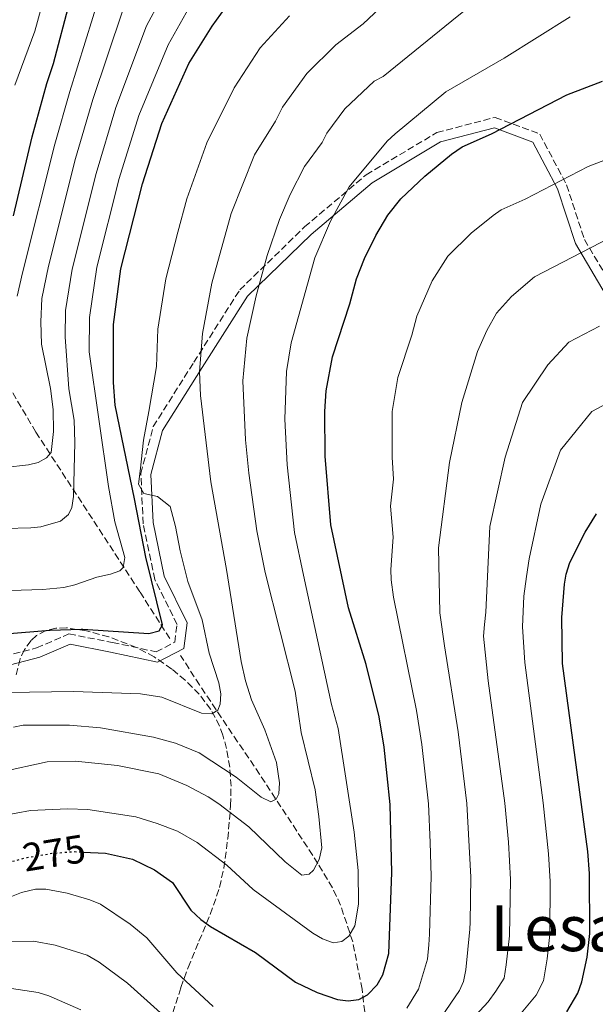
# Model space of a CAD drawing. Units: metres. Extents: x 609852 to 611705, y 4791785 to 4794127.
# Drawn here: x 611144 to 611289, y 4792581 to 4792829 of the extents above; entities that cross this region are included whole.
import ezdxf
from ezdxf.enums import TextEntityAlignment as Align

# ---------------------------------------------------------------- set-up
doc = ezdxf.new("R2010")
doc.units = ezdxf.units.M
doc.header["$MEASUREMENT"] = 0
doc.linetypes.add('DGN Style 3', pattern=[2.435891, 1.739922, -0.695969])
doc.linetypes.add('DGN Style 5', pattern=[1.217945, 0.521977, -0.695969])
for name, color, linetype, lineweight in [('Barranco lineal', 142, 'DGN Style 3', 13), ('Camino', 7, 'DGN Style 3', 0), ('Cota de curva de nivel directora', 7, 'Continuous', 0), ('Curva de nivel directora', 30, 'Continuous', 30), ('Curva de nivel directora no vista', 30, 'DGN Style 5', 30), ('Curva de nivel intermedia', 30, 'Continuous', 0), ('Margen derecho', 7, 'Continuous', 0), ('Texto de Área (paraje) menor', 7, 'Continuous', 0), ('Zona arbolada', 92, 'DGN Style 3', 0)]:
    doc.layers.add(name, color=color, linetype=linetype, lineweight=lineweight)
doc.styles.add('Style-Arial', font='arial.ttf')

msp = doc.modelspace()

# ---------------------------------------------------------------- linework, layer by layer
at = {"layer": 'Barranco lineal', "color": 142, "linetype": 'DGN Style 3', "lineweight": 13}
for points in [[(611181.38, 4792673.42, 251.01), (611173.83, 4792685.21, 248.29), (611147.63, 4792725.38, 234.93), (611141.51, 4792735.72, 231.64), (611135.91, 4792746.44, 228.32), (611133.33, 4792752.31, 226.5), (611131.09, 4792759.13, 224.32), (611128.6, 4792770.82, 220.54), (611126.9, 4792784.71, 216.26), (611125.28, 4792803.95, 210.83), (611124.65, 4792820.95, 206.86), (611125.01, 4792847.09, 202.08)], [(611273.47, 4792430.21, 334.49), (611256.58, 4792467.33, 318.99), (611252.94, 4792475.86, 315.24), (611246.02, 4792495.33, 306.21), (611241.22, 4792511.38, 299.6), (611236.75, 4792529.75, 293.22), (611232.83, 4792551.08, 286.04), (611231.74, 4792560.5, 282.76), (611230.76, 4792577.03, 277.01), (611229.82, 4792585.18, 274.41), (611227.46, 4792597.05, 271.04), (611224.42, 4792606.31, 268.52), (611222.35, 4792610.71, 267.25), (611218.71, 4792616.82, 265.36), (611204.01, 4792639.26, 258.31), (611198.47, 4792647.44, 256.41), (611188.86, 4792661.75, 253.7), (611184.1, 4792669.17, 251.99)]]:
    msp.add_polyline3d(points, dxfattribs=at)
at = {"layer": 'Camino', "color": 7, "linetype": 'DGN Style 3', "lineweight": 0}
msp.add_polyline3d([(611137.27, 4792668.37, 251.67), (611147.8, 4792671.09, 251.67), (611155.94, 4792674.59, 250.7), (611166.94, 4792672.45, 250.7), (611177.93, 4792670.09, 251.67), (611182.6, 4792672.52, 251.67), (611183.19, 4792677, 251.67), (611177.6, 4792688.3, 252.64), (611174.68, 4792702.32, 254.57), (611174.05, 4792715.01, 255.54), (611177.21, 4792726.81, 257.48), (611187.42, 4792743, 261.36), (611198.99, 4792761.2, 265.23), (611215.33, 4792777.06, 267.17), (611230.87, 4792790.21, 270.08), (611248.63, 4792800.81, 273.96), (611263.35, 4792804.65, 274.93), (611274.6, 4792800.45, 277.83), (611281.37, 4792787.65, 281.71), (611285.86, 4792773.93, 286.56), (611294.4, 4792759.49, 289.46)], dxfattribs=at)
at = {"layer": 'Curva de nivel directora', "color": 30, "linetype": 'Continuous', "lineweight": 30, "flags": 128}
for points, elevation in [([(611139.89, 4792674.67), (611151.26, 4792675.56), (611159.05, 4792675.77), (611159.42, 4792675.78), (611176.09, 4792674.72), (611178.72, 4792675.39), (611179.55, 4792676.86), (611175.3, 4792693.96), (611172.44, 4792708.63), (611167.64, 4792732.2), (611167.21, 4792737.94), (611167.18, 4792752.5), (611169.06, 4792766.52), (611174.45, 4792787.93), (611179.36, 4792803.08), (611186.19, 4792818.18), (611192.03, 4792827.6), (611195.28, 4792832.1)], 250), ([(611141.94, 4792779.88), (611146.7, 4792799.79), (611150.38, 4792813.16), (611152.08, 4792818.2), (611156.15, 4792833.84)], 225), ([(611159.56, 4792619.69), (611165.17, 4792619.45), (611171.93, 4792617.9), (611177.5, 4792615.23), (611182.04, 4792612.02), (611186.68, 4792605.1), (611189.2, 4792602.68), (611191.64, 4792600.97), (611202.99, 4792594.37), (611213.05, 4792586.96), (611218.48, 4792584.35), (611223.64, 4792582.53), (611226.34, 4792582.24), (611229, 4792582.53), (611231.17, 4792583.76), (611233.6, 4792586.27), (611235.05, 4792588.79), (611236.6, 4792594.17), (611237.29, 4792614.56), (611236.94, 4792631.7), (611235.43, 4792646.08), (611234.14, 4792653.72), (611230.88, 4792666.91), (611226.36, 4792681.15), (611221.95, 4792702.11), (611220.56, 4792719.35), (611220.46, 4792730.59), (611220.78, 4792735.84), (611222.39, 4792744.36), (611226.74, 4792757.7), (611228.39, 4792764.03), (611230.44, 4792769.16), (611233.29, 4792774.93), (611236.28, 4792780.06), (611239.6, 4792784.17), (611245.61, 4792789.87), (611252.35, 4792795.4), (611255.07, 4792797.19), (611262.42, 4792800.48), (611281.41, 4792810.29), (611290.43, 4792813.77)], 275), ([(611281.4, 4792579.43), (611284.19, 4792584.17), (611285.24, 4792587), (611286.58, 4792593.26), (611287.22, 4792599.17), (611287.15, 4792614.33), (611286.72, 4792619.82), (611280.36, 4792667.16), (611280.13, 4792678.75), (611280.86, 4792687.16), (611281.23, 4792689.67), (611282.18, 4792692.6), (611286.05, 4792700.24), (611288.93, 4792704.82)], 300)]:
    msp.add_lwpolyline(points, dxfattribs=dict(at, elevation=elevation))
at = {"layer": 'Curva de nivel directora no vista', "color": 30, "linetype": 'DGN Style 5', "lineweight": 30, "elevation": 275, "flags": 128}
msp.add_lwpolyline([(611140.52, 4792617.06), (611145.39, 4792618.35), (611151.62, 4792619.37), (611157.1, 4792619.8), (611159.56, 4792619.69)], dxfattribs=at)
at = {"layer": 'Curva de nivel intermedia', "color": 30, "linetype": 'Continuous', "lineweight": 0, "flags": 128}
for points, elevation in [([(611139.86, 4792701.14), (611146.35, 4792701.29), (611148.87, 4792701.54), (611153.82, 4792702.99), (611155.88, 4792704.65), (611156.65, 4792706.46), (611157.14, 4792709.2), (611157.45, 4792722.76), (611157.28, 4792728.45), (611155.96, 4792736.3), (611154.96, 4792749.39), (611155.06, 4792756.07), (611156.78, 4792766.41), (611162.84, 4792790.54), (611167.77, 4792807.11), (611175.52, 4792827.72), (611185.86, 4792846.94)], 240), ([(611142.33, 4792812.79), (611147.39, 4792826.36), (611152.16, 4792843.81)], 220), ([(611203.34, 4792700.6), (611201.31, 4792715.06), (611200.47, 4792723.48), (611199.78, 4792738.36), (611200.77, 4792749.04), (611203.13, 4792759.75), (611205.88, 4792769.87), (611209.02, 4792778.96), (611211.74, 4792785.23), (611215.28, 4792792.26), (611219.74, 4792798.36), (611220.94, 4792800.69), (611225.48, 4792806.76), (611232.9, 4792813.76), (611235.1, 4792814.93), (611252.48, 4792828.95), (611265.77, 4792839.8)], 265), ([(611142.93, 4792759.63), (611144.22, 4792765.48), (611152.4, 4792797.9), (611156.18, 4792811.14), (611163.94, 4792836.08)], 230), ([(611135.6, 4792686.39), (611141.18, 4792685.55), (611149.38, 4792685.75), (611154.68, 4792686.33), (611157.45, 4792686.95), (611162.95, 4792688.91), (611166.4, 4792689.63), (611168.76, 4792690.5), (611169.64, 4792691.35), (611170.05, 4792693.84), (611167.55, 4792702.82), (611165.88, 4792711.74), (611161.08, 4792745.59), (611161.12, 4792754.29), (611163.02, 4792766.95), (611168.65, 4792789.24), (611173.57, 4792805.1), (611180.97, 4792822.9), (611187.03, 4792833.64)], 245), ([(611188.89, 4792740.58), (611189.57, 4792750.2), (611192, 4792762.91), (611196.85, 4792780.42), (611202.75, 4792795.24), (611208, 4792803.73), (611209.8, 4792807.23), (611215.86, 4792815.71), (611223.18, 4792822.94), (611230.08, 4792828.18), (611235.69, 4792833.5)], 260), ([(611139.77, 4792716.54), (611145.73, 4792717.18), (611148.17, 4792717.74), (611150.28, 4792718.91), (611151.46, 4792720.32), (611152.1, 4792725.53), (611152.01, 4792731.1), (611151.32, 4792736.38), (611149.01, 4792747.53), (611148.85, 4792753.19), (611149.15, 4792759.06), (611150.79, 4792767.16), (611157.64, 4792794.28), (611161.97, 4792809.13), (611169.48, 4792831.35)], 235), ([(611191.27, 4792669.78), (611189.56, 4792678.12), (611185.88, 4792687.78), (611183.99, 4792695.51), (611182.83, 4792701.62), (611181.45, 4792706.66), (611178.23, 4792709.19), (611174.8, 4792709.96), (611173.47, 4792712.29), (611173.88, 4792715.6), (611174.7, 4792723.38), (611176.11, 4792730.58), (611178.04, 4792741.92), (611178.38, 4792751.35), (611180.35, 4792763.99), (611183.37, 4792775.72), (611185.65, 4792784.17), (611190.66, 4792798.25), (611197.6, 4792812.07), (611204.13, 4792822.15), (611211.53, 4792830.18)], 255), ([(611210.94, 4792717.2), (611210.35, 4792728.65), (611210.81, 4792740.69), (611211.97, 4792747.89), (611217.93, 4792769.32), (611221.83, 4792778.48), (611226.57, 4792787.13), (611236.17, 4792798.69), (611238.19, 4792800.47), (611250.96, 4792811.05), (611265.59, 4792819.59), (611282.26, 4792829.97)], 270), ([(611237.06, 4792690.84), (611237.69, 4792698.93), (611236.99, 4792706.76), (611237.73, 4792713.57), (611237.4, 4792719.12), (611237.37, 4792730.62), (611238.86, 4792739.13), (611242.34, 4792749.8), (611243.59, 4792754.64), (611247.51, 4792763.46), (611251.46, 4792769.72), (611257.34, 4792775.46), (611262.83, 4792779.96), (611264.91, 4792781.35), (611270.92, 4792784.09), (611286.83, 4792792.3), (611294.05, 4792795.08)], 280), ([(611249.81, 4792578.17), (611254.36, 4792584.84), (611255.39, 4792587.12), (611256.01, 4792590.04), (611256.99, 4792600.29), (611257.02, 4792602.04), (611257.24, 4792613.4), (611256.19, 4792631.91), (611254, 4792649.94), (611250.58, 4792671.64), (611249.39, 4792679.93), (611249.12, 4792696.25), (611251.87, 4792717.8), (611254.99, 4792732.88), (611258.94, 4792745.7), (611261.25, 4792751.03), (611263.67, 4792755.32), (611267.47, 4792759.52), (611273.31, 4792764.53), (611292.26, 4792774.31)], 285), ([(611257.41, 4792577.42), (611261.61, 4792582.02), (611263.5, 4792584.64), (611265.65, 4792587.92), (611266.1, 4792591.33), (611267, 4792598.6), (611267.21, 4792612.82), (611266.69, 4792622.2), (611265.81, 4792632.01), (611261.63, 4792662.76), (611260.43, 4792674.01), (611260.69, 4792677), (611261.05, 4792680.12), (611261.99, 4792701.64), (611265.85, 4792719.07), (611270.28, 4792732.87), (611276.6, 4792742.31), (611281.95, 4792748.09), (611289.65, 4792752.11)], 290), ([(611141.95, 4792651.16), (611144.41, 4792651.6), (611156.13, 4792651.66), (611163.87, 4792650.99), (611177.29, 4792648.62), (611182.78, 4792647.11), (611188.75, 4792644.68), (611198.11, 4792638.57), (611204.38, 4792633.51), (611206.87, 4792632.32), (611208.2, 4792633.01), (611208.84, 4792634.35), (611208.99, 4792637.09), (611208.22, 4792642.2), (611205.33, 4792650.44), (611201.99, 4792658.02), (611200.41, 4792662.78), (611199.33, 4792667.67), (611195.69, 4792690.8), (611191.69, 4792712.92), (611189.08, 4792734.64), (611188.89, 4792740.58)], 260), ([(611269.93, 4792579.13), (611273.72, 4792583.66), (611275.51, 4792587.3), (611276.5, 4792592.83), (611277.11, 4792598.91), (611277.19, 4792612.25), (611276.83, 4792619.27), (611275.43, 4792632.11), (611270.81, 4792667.45), (611270.28, 4792676.38), (611270.56, 4792684.07), (611271.24, 4792689.02), (611271.97, 4792693.52), (611274.85, 4792707.3), (611279.81, 4792720.85), (611287.68, 4792730.57), (611299.24, 4792736.72)], 295), ([(611135.34, 4792628.1), (611146.28, 4792630.15), (611155.58, 4792630.58), (611160.74, 4792630.43), (611172.8, 4792628.53), (611178.22, 4792626.89), (611183.32, 4792624.91), (611188.3, 4792622.13), (611195.78, 4792616.39), (611202.38, 4792610.27), (611217.45, 4792599.3), (611219.81, 4792597.81), (611222.55, 4792596.86), (611224.75, 4792597.16), (611226.46, 4792598.52), (611228.01, 4792601.15), (611228.92, 4792606.56), (611228.81, 4792615.05), (611227.82, 4792624.72), (611223.79, 4792650.83), (611222.09, 4792656.8), (611215.07, 4792689.43), (611212.82, 4792700.12), (611210.94, 4792717.2)], 270), ([(611138.96, 4792639.9), (611150.43, 4792642.4), (611157.62, 4792642.6), (611168.23, 4792641.44), (611178.59, 4792639.37), (611185.63, 4792636.47), (611191.05, 4792633.59), (611193.7, 4792631.81), (611201.32, 4792626.01), (611210.4, 4792617.23), (611214.65, 4792613.91), (611216.51, 4792614.14), (611217.56, 4792615.15), (611218.98, 4792617.84), (611219.66, 4792620.78), (611218.95, 4792628.66), (611218.02, 4792635.34), (611214.48, 4792649.8), (611212.94, 4792660.17), (611205.38, 4792690.11), (611203.34, 4792700.6)], 265), ([(611241.13, 4792580.36), (611244, 4792585.2), (611246.33, 4792592.74), (611246.62, 4792596.3), (611246.84, 4792598.98), (611247.26, 4792613.66), (611246.99, 4792622.1), (611246.56, 4792631.8), (611244.89, 4792646.77), (611243.52, 4792655.36), (611237.75, 4792683.88), (611237.15, 4792688.24), (611237.06, 4792690.84)], 280), ([(611140.44, 4792659.86), (611157.12, 4792660.07), (611174.01, 4792659.51), (611179.39, 4792658.71), (611189.32, 4792654.68), (611191.92, 4792654.46), (611193.5, 4792655.42), (611194.08, 4792656.96), (611194.23, 4792659.49), (611193.72, 4792662.28), (611191.27, 4792669.78)], 255), ([(611136.36, 4792606.48), (611144.03, 4792609.54), (611147.53, 4792610.37), (611150.13, 4792610.34), (611155.51, 4792609.38), (611161.19, 4792607.7), (611163.92, 4792606.54), (611171.39, 4792601.51), (611175.58, 4792598.11), (611183.14, 4792589.27), (611192.29, 4792580.78)], 280), ([(611138.72, 4792597.1), (611146.98, 4792597.24), (611152.49, 4792596.27), (611160.56, 4792593.69), (611163.58, 4792592), (611170.67, 4792586.71), (611186.51, 4792572.47)], 285), ([(611139.82, 4792585.56), (611148.22, 4792584.35), (611150.91, 4792583.48), (611158.91, 4792579.97)], 290)]:
    msp.add_lwpolyline(points, dxfattribs=dict(at, elevation=elevation))
at = {"layer": 'Margen derecho', "color": 7, "linetype": 'Continuous', "lineweight": 0}
msp.add_polyline3d([(611137.29, 4792665.79, 251.67), (611148.61, 4792668.72, 251.67), (611156.22, 4792671.99, 250.7), (611166.44, 4792670, 250.7), (611178.29, 4792667.46, 251.67), (611184.91, 4792670.91, 251.67), (611185.76, 4792677.43, 251.67), (611179.99, 4792689.12, 252.64), (611177.17, 4792702.64, 254.57), (611176.57, 4792714.74, 255.54), (611179.53, 4792725.8, 257.48), (611189.53, 4792741.66, 261.36), (611200.94, 4792759.62, 265.23), (611217.01, 4792775.2, 267.17), (611232.33, 4792788.17, 270.08), (611249.6, 4792798.48, 273.96), (611263.21, 4792802.03, 274.93), (611272.83, 4792798.44, 277.83), (611279.07, 4792786.67, 281.71), (611283.57, 4792772.89, 286.56), (611292.18, 4792758.34, 289.46)], dxfattribs=at)
at = {"layer": 'Zona arbolada', "color": 92, "linetype": 'DGN Style 3', "lineweight": 0}
msp.add_polyline3d([(611180.65, 4792574.56, 294.61), (611184.16, 4792585.6, 289.89), (611185.98, 4792590.63, 288.05), (611188.72, 4792597.28, 285.95), (611191.57, 4792604, 284.19), (611193.91, 4792610.79, 282.78), (611194.98, 4792615.64, 282.16), (611195.97, 4792623.06, 281.35), (611196.7, 4792631.44, 279.69), (611196.8, 4792636.26, 278.32), (611196.49, 4792641.04, 276.86), (611195.67, 4792645.8, 275.42), (611194.76, 4792649.12, 274.48), (611193.91, 4792651.41, 273.84), (611191.69, 4792655.61, 272.53), (611188.8, 4792659.41, 271.3), (611185.26, 4792662.95, 270.26), (611181.88, 4792665.77, 269.64), (611177.46, 4792668.82, 269.16), (611172.94, 4792671.22, 268.91), (611166.04, 4792673.86, 268.76), (611160.38, 4792675.38, 268.67), (611155.31, 4792676.14, 268.59), (611152.67, 4792676.05, 268.58), (611150.13, 4792675.46, 268.59), (611147.79, 4792674.21, 268.62), (611146.39, 4792672.91, 268.67), (611144.77, 4792670.65, 268.83), (611143.69, 4792668.34, 269.17), (611142.48, 4792663.63, 270.21)], dxfattribs=at)
msp.add_polyline3d([(611180.65, 4792574.56, 294.61), (611184.16, 4792585.6, 289.89), (611185.98, 4792590.63, 288.05), (611188.72, 4792597.28, 285.95), (611191.57, 4792604, 284.19), (611193.91, 4792610.79, 282.78), (611194.98, 4792615.64, 282.16), (611195.97, 4792623.06, 281.35), (611196.7, 4792631.44, 279.69), (611196.8, 4792636.26, 278.32), (611196.49, 4792641.04, 276.86), (611195.67, 4792645.8, 275.42), (611194.76, 4792649.12, 274.48), (611193.91, 4792651.41, 273.84), (611191.69, 4792655.61, 272.53), (611188.8, 4792659.41, 271.3), (611185.26, 4792662.95, 270.26), (611181.88, 4792665.77, 269.64), (611177.46, 4792668.82, 269.16), (611172.94, 4792671.22, 268.91), (611166.04, 4792673.86, 268.76), (611160.38, 4792675.38, 268.67), (611155.31, 4792676.14, 268.59), (611152.67, 4792676.05, 268.58), (611150.13, 4792675.46, 268.59), (611147.79, 4792674.21, 268.62), (611146.39, 4792672.91, 268.67), (611144.77, 4792670.65, 268.83), (611143.69, 4792668.34, 269.17), (611142.48, 4792663.63, 270.21)], dxfattribs=at)

# ---------------------------------------------------------------- texts
at = {"layer": 'Cota de curva de nivel directora', "color": 7, "linetype": 'Continuous', "lineweight": 0, "style": 'Style-Arial'}
msp.add_text('275', height=7, rotation=9.29363, dxfattribs=at).set_placement((611152.1902, 4792619.4661, 275), align=Align.MIDDLE_CENTER)
at = {"layer": 'Texto de Área (paraje) menor', "color": 7, "linetype": 'Continuous', "lineweight": 0, "style": 'Style-Arial'}
msp.add_text('Lesakabide', height=11.5, dxfattribs=at).set_placement((611303.8035, 4792600.5, 298.98), align=Align.MIDDLE_CENTER)

doc.saveas('drawing.dxf')
